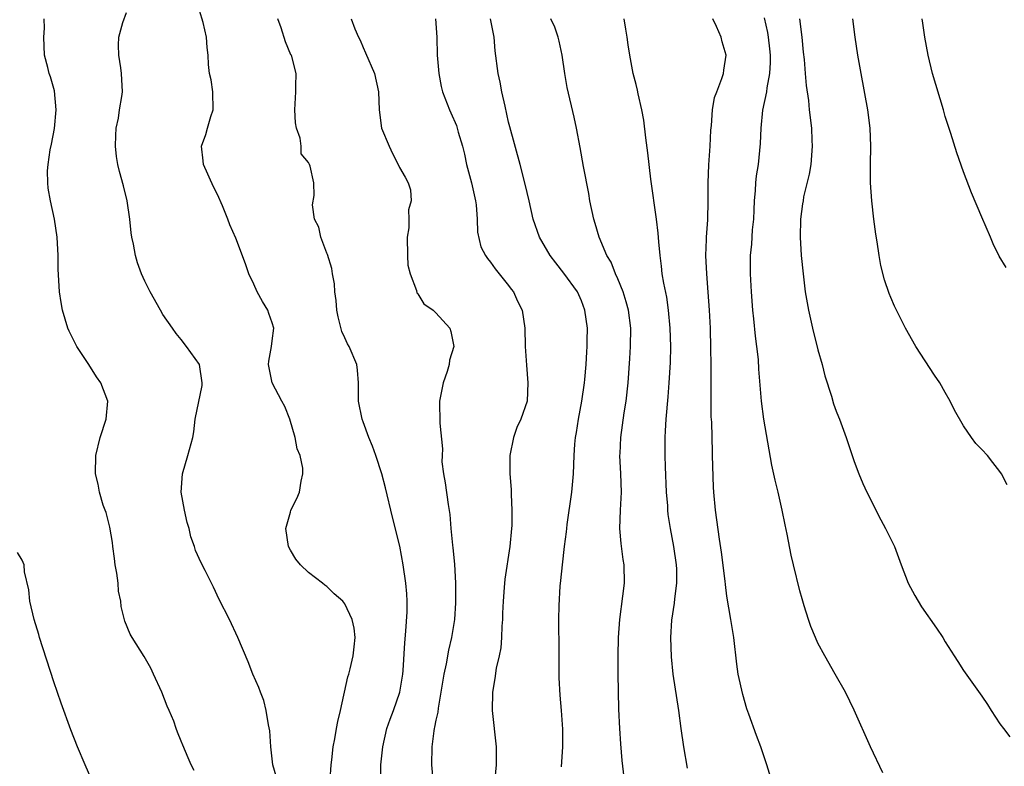
# Model space of a CAD drawing. Units: inches. Extents: x 2613000 to 2616000, y 1497000 to 1500000.
# Drawn here: x 2615115 to 2615223, y 1497797 to 1497879 of the extents above; entities that cross this region are included whole.
import ezdxf

# ---------------------------------------------------------------- set-up
doc = ezdxf.new("R2010")
doc.units = ezdxf.units.IN
doc.header["$MEASUREMENT"] = 0
doc.layers.add('LD26131497_2ft', color=60, linetype='Continuous')

msp = doc.modelspace()

# ---------------------------------------------------------------- linework, layer by layer
at = {"layer": 'LD26131497_2ft'}
for points, elevation in [([(2615143.51, 1497795.51), (2615143.07, 1497797), (2615142.86, 1497799), (2615142.75, 1497800.75), (2615142.6, 1497801.4), (2615142.36, 1497803), (2615142.07, 1497804.07), (2615141.71, 1497805), (2615141.52, 1497805.52), (2615140.88, 1497807), (2615140.35, 1497808.35), (2615139.24, 1497811), (2615138.31, 1497813), (2615137.19, 1497815.19), (2615136.54, 1497816.54), (2615135.62, 1497818.38), (2615135.21, 1497819.21), (2615134.58, 1497820.58), (2615134.45, 1497821), (2615134.06, 1497822.06), (2615133.86, 1497823), (2615133.67, 1497823.67), (2615133.35, 1497825), (2615133, 1497827), (2615133.14, 1497829), (2615133.74, 1497831), (2615134.28, 1497833), (2615134.4, 1497833.6), (2615134.55, 1497835), (2615135.29, 1497838.71), (2615135.31, 1497839), (2615135.01, 1497841), (2615133.6, 1497843), (2615133, 1497843.77), (2615132.43, 1497844.43), (2615132.03, 1497845), (2615131, 1497846.53), (2615130.71, 1497847), (2615129.58, 1497849), (2615129, 1497850.16), (2615128.63, 1497851), (2615128.19, 1497852.19), (2615127.97, 1497853), (2615127.77, 1497854.23), (2615127.58, 1497855), (2615127.49, 1497855.49), (2615127.36, 1497857), (2615127.07, 1497859), (2615126.67, 1497860.67), (2615126.22, 1497862.22), (2615126.03, 1497863), (2615125.89, 1497863.89), (2615125.77, 1497865), (2615125.82, 1497866.18), (2615125.87, 1497867), (2615126.1, 1497868.1), (2615126.23, 1497869), (2615126.48, 1497870.48), (2615126.54, 1497871), (2615126.45, 1497873), (2615126.36, 1497873.64), (2615126.14, 1497875), (2615126.12, 1497876.11), (2615126.16, 1497877), (2615126.59, 1497878.59), (2615127, 1497879.72)], 8168), ([(2615149.39, 1497795.39), (2615149.47, 1497797), (2615149.55, 1497797.55), (2615149.7, 1497799), (2615149.88, 1497799.88), (2615150.06, 1497801), (2615150.21, 1497801.79), (2615150.52, 1497803), (2615151.32, 1497806.68), (2615151.42, 1497807), (2615151.57, 1497807.57), (2615151.91, 1497809), (2615152, 1497810), (2615152.12, 1497811), (2615152.02, 1497812.02), (2615151.81, 1497813), (2615151, 1497814.72), (2615150.76, 1497815), (2615149.83, 1497815.83), (2615149, 1497816.62), (2615148.78, 1497816.78), (2615148.55, 1497817), (2615147, 1497818.16), (2615146.12, 1497819), (2615145.62, 1497819.62), (2615145, 1497820.6), (2615144.8, 1497821), (2615144.52, 1497823), (2615145, 1497824.77), (2615145.07, 1497825), (2615145.71, 1497826.29), (2615146.01, 1497827), (2615146.18, 1497828.18), (2615146.38, 1497829), (2615146.36, 1497829.64), (2615146.07, 1497831), (2615145.76, 1497831.76), (2615145.52, 1497833), (2615144.93, 1497835), (2615144.41, 1497836.41), (2615144.06, 1497837), (2615142.99, 1497839), (2615142.66, 1497840.66), (2615142.6, 1497841), (2615142.63, 1497841.37), (2615142.91, 1497843), (2615143, 1497843.63), (2615143.17, 1497845), (2615143, 1497845.59), (2615142.63, 1497846.63), (2615142.52, 1497847), (2615141.94, 1497847.94), (2615141.36, 1497849), (2615141, 1497849.83), (2615140.44, 1497851), (2615140.07, 1497852.07), (2615139, 1497854.9), (2615138.36, 1497856.36), (2615138.12, 1497857), (2615137.53, 1497858.47), (2615137, 1497859.71), (2615136.55, 1497860.55), (2615135.46, 1497863), (2615135.4, 1497863.4), (2615135.23, 1497865), (2615135.72, 1497866.28), (2615135.89, 1497867), (2615136.27, 1497868.27), (2615136.53, 1497869), (2615136.49, 1497871), (2615136.3, 1497872.3), (2615136.11, 1497873), (2615136, 1497874), (2615135.96, 1497875), (2615135.85, 1497875.85), (2615135.78, 1497877), (2615135.4, 1497878.6), (2615135, 1497879.91)], 8166), ([(2615210.12, 1497796.12), (2615208.79, 1497799), (2615207, 1497803.04), (2615206.02, 1497805), (2615204.91, 1497807), (2615203.75, 1497809), (2615203, 1497810.4), (2615202.73, 1497811), (2615202.23, 1497812.23), (2615201.97, 1497813), (2615201.5, 1497814.5), (2615201.25, 1497815.25), (2615201, 1497816.13), (2615200.32, 1497819), (2615200.05, 1497820.05), (2615199.62, 1497822.38), (2615199.39, 1497823.39), (2615199.07, 1497825), (2615198.61, 1497827), (2615198.29, 1497828.29), (2615197.94, 1497829.94), (2615197.07, 1497835), (2615196.8, 1497837), (2615196.52, 1497840.52), (2615196.45, 1497841.55), (2615196.28, 1497843), (2615196.12, 1497844.12), (2615195.96, 1497846.04), (2615195.85, 1497847), (2615195.71, 1497849), (2615195.59, 1497851), (2615195.59, 1497853), (2615195.74, 1497854.26), (2615195.82, 1497855.82), (2615195.96, 1497857), (2615195.98, 1497858.02), (2615196.03, 1497859), (2615196.15, 1497860.15), (2615196.17, 1497861), (2615196.24, 1497861.76), (2615196.45, 1497863), (2615196.7, 1497865.3), (2615196.75, 1497867), (2615196.96, 1497868.96), (2615197.38, 1497871), (2615197.42, 1497871.42), (2615197.72, 1497873), (2615197.78, 1497874.22), (2615197.78, 1497875), (2615197.73, 1497875.73), (2615197.58, 1497877), (2615197.51, 1497877.51), (2615197.13, 1497879.13)], 8150), ([(2615134.41, 1497796.41), (2615134.11, 1497797), (2615133.76, 1497797.77), (2615133.17, 1497799.17), (2615133, 1497799.62), (2615132.59, 1497800.59), (2615132.46, 1497801), (2615132.18, 1497801.82), (2615131.69, 1497803), (2615131.47, 1497803.47), (2615130.86, 1497805), (2615129.96, 1497807), (2615129.65, 1497807.65), (2615128.93, 1497808.93), (2615127.6, 1497811), (2615127.39, 1497811.39), (2615126.8, 1497812.8), (2615126.41, 1497814.41), (2615126.37, 1497815), (2615126.12, 1497816.12), (2615126.06, 1497817), (2615125.92, 1497818.08), (2615125.75, 1497819), (2615125.68, 1497819.68), (2615125.48, 1497821), (2615125.45, 1497821.45), (2615125.14, 1497823.14), (2615124.76, 1497824.76), (2615124.66, 1497825), (2615124.44, 1497825.56), (2615124.02, 1497827), (2615123.86, 1497827.86), (2615123.59, 1497829), (2615123.6, 1497831), (2615124.09, 1497833), (2615124.76, 1497835), (2615124.94, 1497837), (2615124.15, 1497839), (2615123.68, 1497839.68), (2615122.86, 1497841), (2615121.54, 1497843), (2615120.68, 1497844.68), (2615120.54, 1497845), (2615119.94, 1497847), (2615119.82, 1497847.82), (2615119.62, 1497849), (2615119.48, 1497851.48), (2615119.47, 1497853), (2615119.37, 1497855), (2615119.08, 1497857), (2615118.65, 1497859), (2615118.39, 1497860.39), (2615118.33, 1497861), (2615118.32, 1497862.32), (2615118.37, 1497863), (2615118.61, 1497864.61), (2615118.75, 1497865.25), (2615119.06, 1497866.94), (2615119.25, 1497869), (2615119.08, 1497871.08), (2615118.63, 1497872.63), (2615118.49, 1497873), (2615118.33, 1497873.67), (2615117.98, 1497875), (2615117.89, 1497877), (2615117.97, 1497877.97), (2615117.94, 1497879)], 8170), ([(2615154.93, 1497795), (2615154.96, 1497797), (2615155.16, 1497799), (2615155.61, 1497801), (2615155.96, 1497802.04), (2615156.33, 1497803), (2615157.04, 1497805), (2615157.36, 1497807), (2615157.39, 1497807.39), (2615157.57, 1497810.43), (2615157.71, 1497811.71), (2615157.84, 1497813.84), (2615157.84, 1497815), (2615157.81, 1497815.81), (2615157.7, 1497817), (2615157.42, 1497819), (2615157.04, 1497821.04), (2615156.22, 1497824.22), (2615155.46, 1497827.46), (2615155.05, 1497829), (2615154.4, 1497831), (2615154.04, 1497832.04), (2615153.62, 1497833), (2615153, 1497834.72), (2615152.88, 1497835), (2615152.51, 1497837), (2615152.49, 1497837.51), (2615152.51, 1497839), (2615152.4, 1497840.4), (2615152.31, 1497841), (2615151.48, 1497843), (2615151.3, 1497843.3), (2615151, 1497843.96), (2615150.66, 1497844.66), (2615150.25, 1497846.25), (2615150.12, 1497847), (2615150.05, 1497848.05), (2615149.9, 1497849), (2615149.87, 1497849.87), (2615149.64, 1497851), (2615149.57, 1497851.57), (2615149.09, 1497853.09), (2615149, 1497853.27), (2615148.34, 1497855), (2615148.12, 1497856.12), (2615147.67, 1497857), (2615147.42, 1497858.58), (2615147.61, 1497859.61), (2615147.59, 1497861), (2615147.17, 1497862.83), (2615147.11, 1497863), (2615147.06, 1497863.06), (2615147, 1497863.21), (2615146.19, 1497864.19), (2615146.19, 1497865), (2615146.09, 1497865.91), (2615145.67, 1497867), (2615145.57, 1497867.57), (2615145.48, 1497869), (2615145.6, 1497871), (2615145.6, 1497871.6), (2615145.63, 1497873), (2615145.11, 1497875), (2615145.07, 1497875.07), (2615144.47, 1497876.47), (2615143.98, 1497878.02), (2615143.63, 1497879)], 8164), ([(2615151.67, 1497879), (2615152.1, 1497877.9), (2615152.49, 1497877), (2615152.66, 1497876.66), (2615153, 1497875.85), (2615153.28, 1497875.28), (2615154.24, 1497873), (2615154.68, 1497871), (2615154.75, 1497869), (2615155.03, 1497867), (2615155.86, 1497865), (2615156.22, 1497864.22), (2615156.86, 1497863), (2615157, 1497862.68), (2615157.62, 1497861.62), (2615157.94, 1497861), (2615158.22, 1497860.22), (2615158.29, 1497859), (2615157.98, 1497858.02), (2615158.04, 1497857), (2615158.04, 1497856.04), (2615157.84, 1497855), (2615157.88, 1497853), (2615157.93, 1497851.93), (2615158.17, 1497851), (2615158.86, 1497849.14), (2615158.91, 1497848.91), (2615159, 1497848.78), (2615159.69, 1497847.69), (2615160.7, 1497847), (2615161, 1497846.71), (2615162.54, 1497845), (2615162.66, 1497844.66), (2615162.99, 1497843), (2615162.51, 1497841.49), (2615162.46, 1497841), (2615162.25, 1497840.25), (2615161.79, 1497839), (2615161.4, 1497837), (2615161.43, 1497834.57), (2615161.74, 1497831.74), (2615161.68, 1497831), (2615161.67, 1497830.33), (2615161.83, 1497829), (2615162.03, 1497828.03), (2615162.36, 1497825.64), (2615162.54, 1497824.54), (2615162.66, 1497823), (2615162.83, 1497821.17), (2615162.88, 1497820.88), (2615163.06, 1497819.06), (2615163.17, 1497817), (2615163.16, 1497814.84), (2615163.04, 1497813), (2615162.72, 1497811), (2615162.39, 1497809.61), (2615162.12, 1497808.12), (2615161.87, 1497807), (2615161.56, 1497805), (2615161.24, 1497803.24), (2615161.2, 1497802.8), (2615161, 1497801.92), (2615160.86, 1497801.14), (2615160.81, 1497801), (2615160.76, 1497800.76), (2615160.54, 1497799), (2615160.5, 1497797), (2615160.69, 1497795)], 8162), ([(2615160.95, 1497879), (2615161.1, 1497877), (2615161.15, 1497875), (2615161.31, 1497873), (2615161.59, 1497871.59), (2615161.71, 1497871), (2615162.48, 1497869), (2615162.66, 1497868.66), (2615163.28, 1497867.28), (2615163.46, 1497866.54), (2615163.92, 1497865), (2615164.14, 1497864.14), (2615164.37, 1497863), (2615164.9, 1497861), (2615165.36, 1497859), (2615165.43, 1497858.57), (2615165.55, 1497857), (2615165.57, 1497855.57), (2615165.95, 1497853.95), (2615166.45, 1497853), (2615166.67, 1497852.67), (2615167, 1497852.28), (2615167.52, 1497851.52), (2615167.95, 1497851), (2615169, 1497849.69), (2615169.29, 1497849.29), (2615169.52, 1497849), (2615169.99, 1497847.99), (2615170.48, 1497847), (2615170.77, 1497845), (2615170.83, 1497843), (2615170.95, 1497840.95), (2615171.12, 1497839), (2615171.04, 1497837), (2615170.34, 1497835), (2615169.9, 1497834.1), (2615169.53, 1497833), (2615169.12, 1497831), (2615169.12, 1497829), (2615169.27, 1497827.27), (2615169.28, 1497826.72), (2615169.36, 1497825), (2615169.34, 1497823.34), (2615169.31, 1497823), (2615169.13, 1497821), (2615168.57, 1497817.43), (2615168.52, 1497816.52), (2615168.38, 1497815), (2615168.33, 1497813.67), (2615168.32, 1497813), (2615168.26, 1497812.26), (2615168.21, 1497811), (2615168.13, 1497809.87), (2615167.95, 1497809), (2615167.64, 1497807.64), (2615167.49, 1497806.51), (2615167.21, 1497805), (2615167.17, 1497803), (2615167.63, 1497799), (2615167.62, 1497797), (2615167.49, 1497795.49)], 8160), ([(2615174.81, 1497796.81), (2615174.94, 1497799), (2615174.94, 1497800.94), (2615174.8, 1497803), (2615174.66, 1497804.66), (2615174.57, 1497806.57), (2615174.54, 1497809.46), (2615174.51, 1497813), (2615174.54, 1497814.54), (2615174.66, 1497816.66), (2615174.74, 1497817.26), (2615174.91, 1497819), (2615175.14, 1497821), (2615175.37, 1497822.63), (2615175.39, 1497823), (2615175.44, 1497823.44), (2615175.96, 1497827), (2615176.13, 1497829), (2615176.19, 1497831), (2615176.27, 1497832.27), (2615176.34, 1497833), (2615176.46, 1497833.54), (2615176.67, 1497835), (2615177.05, 1497837), (2615177.34, 1497839), (2615177.38, 1497839.38), (2615177.51, 1497841), (2615177.58, 1497842.42), (2615177.62, 1497843), (2615177.64, 1497843.64), (2615177.65, 1497845), (2615177.39, 1497847), (2615177, 1497848.01), (2615176.55, 1497849), (2615175.07, 1497851.07), (2615174.19, 1497852.19), (2615173.56, 1497853), (2615172.4, 1497855), (2615171.71, 1497857), (2615171.24, 1497859), (2615170.83, 1497860.83), (2615170.27, 1497863), (2615169.14, 1497867.14), (2615169, 1497867.67), (2615168.6, 1497869.4), (2615168.25, 1497871), (2615168.05, 1497872.05), (2615167.85, 1497873), (2615167.51, 1497875.51), (2615167.4, 1497877), (2615167.01, 1497879)], 8158), ([(2615181.77, 1497795), (2615181.49, 1497797.49), (2615181.32, 1497799.32), (2615181.21, 1497801), (2615181.12, 1497803.12), (2615181.03, 1497807.03), (2615181.03, 1497809), (2615181.09, 1497811), (2615181.24, 1497813), (2615181.56, 1497815.56), (2615181.72, 1497817), (2615181.69, 1497819), (2615181.59, 1497819.59), (2615181.36, 1497821.36), (2615181.22, 1497823), (2615181.29, 1497825), (2615181.4, 1497827), (2615181.35, 1497829), (2615181.24, 1497831), (2615181.25, 1497831.25), (2615181.33, 1497833), (2615181.71, 1497835.71), (2615181.92, 1497837), (2615182.13, 1497839), (2615182.32, 1497841.68), (2615182.4, 1497843), (2615182.43, 1497845), (2615182.17, 1497847), (2615181.91, 1497847.91), (2615181.57, 1497849), (2615181, 1497850.42), (2615180.74, 1497851), (2615180.26, 1497852.26), (2615179.81, 1497853), (2615178.95, 1497855), (2615178.52, 1497856.52), (2615178.35, 1497857), (2615177.93, 1497859), (2615177.8, 1497859.8), (2615177.23, 1497862.77), (2615176.87, 1497864.87), (2615176.47, 1497867), (2615176.21, 1497868.21), (2615175.45, 1497871.45), (2615175.18, 1497873), (2615174.89, 1497875), (2615174.55, 1497876.55), (2615174.44, 1497877), (2615174.08, 1497878.08), (2615173.65, 1497879)], 8156), ([(2615188.66, 1497796.66), (2615188.25, 1497799), (2615187.96, 1497801), (2615187.71, 1497803), (2615187.1, 1497807), (2615186.9, 1497808.9), (2615186.83, 1497811), (2615186.93, 1497812.93), (2615187.22, 1497814.78), (2615187.25, 1497815.25), (2615187.49, 1497817), (2615187.47, 1497818.53), (2615187.45, 1497819), (2615187.15, 1497821), (2615186.78, 1497823), (2615186.54, 1497824.54), (2615186.51, 1497825), (2615186.5, 1497825.5), (2615186.37, 1497827), (2615186.24, 1497829.76), (2615186.2, 1497831), (2615186.2, 1497833), (2615186.26, 1497833.74), (2615186.33, 1497835), (2615186.54, 1497837.46), (2615186.65, 1497839), (2615186.78, 1497841.22), (2615186.82, 1497843), (2615186.77, 1497845), (2615186.59, 1497847), (2615186.4, 1497848.4), (2615186.05, 1497849.95), (2615185.89, 1497851), (2615185.82, 1497851.82), (2615185.65, 1497853), (2615185.51, 1497854.49), (2615185.44, 1497855.44), (2615185.24, 1497857), (2615184.63, 1497861.37), (2615184.3, 1497864.3), (2615184.07, 1497865.93), (2615183.86, 1497867.86), (2615183.65, 1497869), (2615183.24, 1497870.76), (2615183.17, 1497871.17), (2615183, 1497871.78), (2615182.7, 1497873), (2615182.33, 1497875), (2615182.15, 1497876.15), (2615182.04, 1497877), (2615181.87, 1497877.87), (2615181.69, 1497879)], 8154), ([(2615197.99, 1497795), (2615197.39, 1497797), (2615196.71, 1497799), (2615196.24, 1497800.24), (2615195.42, 1497802.58), (2615195.19, 1497803.19), (2615194.73, 1497804.73), (2615194.24, 1497807), (2615194.08, 1497808.08), (2615193.74, 1497811), (2615193.43, 1497813), (2615193, 1497815.54), (2615192.82, 1497816.82), (2615192.79, 1497817.21), (2615192.39, 1497820.39), (2615192.17, 1497821.83), (2615191.73, 1497825), (2615191.55, 1497827), (2615191.52, 1497827.52), (2615191.42, 1497831), (2615191.4, 1497831.4), (2615191.32, 1497834.68), (2615191.28, 1497835.28), (2615191.26, 1497841), (2615191.24, 1497842.76), (2615191.18, 1497845), (2615191.09, 1497847), (2615190.95, 1497848.95), (2615190.77, 1497851), (2615190.66, 1497853), (2615190.75, 1497854.75), (2615190.74, 1497855), (2615190.91, 1497856.91), (2615190.95, 1497859), (2615190.94, 1497861), (2615191.02, 1497862.98), (2615191.14, 1497865), (2615191.22, 1497866.78), (2615191.3, 1497867.3), (2615191.42, 1497869), (2615191.64, 1497870.36), (2615191.88, 1497871), (2615192.45, 1497872.45), (2615192.61, 1497873), (2615192.64, 1497873.36), (2615192.91, 1497875), (2615192.47, 1497876.47), (2615192.35, 1497877), (2615191.84, 1497878.16), (2615191.43, 1497879)], 8152), ([(2615200.99, 1497879), (2615201.22, 1497877), (2615201.36, 1497875.36), (2615201.47, 1497874.53), (2615201.61, 1497873), (2615201.7, 1497871.7), (2615201.95, 1497870.05), (2615202.04, 1497869), (2615202.28, 1497867), (2615202.32, 1497865.68), (2615202.37, 1497865), (2615202.21, 1497863), (2615202.05, 1497861.95), (2615201.43, 1497859.43), (2615201.36, 1497859), (2615201.32, 1497858.68), (2615201.07, 1497857), (2615201.03, 1497855), (2615201.16, 1497853), (2615201.36, 1497851), (2615201.61, 1497849), (2615201.8, 1497847.8), (2615201.96, 1497847), (2615202.4, 1497845), (2615203, 1497842.64), (2615203.45, 1497841), (2615203.76, 1497839.76), (2615204.48, 1497837.52), (2615204.71, 1497836.71), (2615205, 1497835.88), (2615205.25, 1497835.25), (2615205.36, 1497835), (2615206.11, 1497833), (2615207, 1497830.35), (2615207.5, 1497829), (2615207.94, 1497827.94), (2615208.36, 1497827), (2615209.93, 1497823.93), (2615210.44, 1497823), (2615211.4, 1497821), (2615212.15, 1497819), (2615212.93, 1497817), (2615213.64, 1497815.64), (2615214.01, 1497815), (2615214.39, 1497814.39), (2615216.05, 1497812.05), (2615216.74, 1497811), (2615217, 1497810.54), (2615217.99, 1497809), (2615218.37, 1497808.37), (2615219, 1497807.4), (2615220.83, 1497804.83), (2615221, 1497804.57), (2615221.65, 1497803.65), (2615222.05, 1497803), (2615223, 1497801.54), (2615223.39, 1497801), (2615224.09, 1497800.09)], 8148), ([(2615223.8, 1497827.8), (2615223.17, 1497829), (2615223, 1497829.26), (2615222.24, 1497830.24), (2615221.63, 1497831), (2615221, 1497831.68), (2615220.34, 1497832.34), (2615219.87, 1497833), (2615219, 1497834.26), (2615218.01, 1497836.01), (2615217.52, 1497837), (2615217, 1497837.95), (2615216.4, 1497839), (2615215.83, 1497839.83), (2615213.78, 1497843), (2615212.64, 1497845), (2615211.42, 1497847.42), (2615211, 1497848.38), (2615210.83, 1497848.83), (2615210.32, 1497850.32), (2615209.91, 1497851.91), (2615209.72, 1497853), (2615209.51, 1497854.49), (2615209.36, 1497855.36), (2615209.15, 1497857), (2615208.92, 1497859), (2615208.78, 1497861), (2615208.78, 1497863), (2615208.83, 1497865), (2615208.75, 1497867), (2615208.49, 1497869), (2615207.74, 1497873), (2615207.39, 1497875), (2615207.08, 1497877), (2615206.82, 1497879)], 8146), ([(2615223.68, 1497851.68), (2615222.91, 1497852.91), (2615222.27, 1497854.27), (2615221.96, 1497855), (2615221, 1497857.21), (2615219.88, 1497859.88), (2615219, 1497862.18), (2615218.27, 1497864.27), (2615217.61, 1497866.39), (2615217, 1497868.27), (2615216.8, 1497869), (2615215.59, 1497873), (2615215.11, 1497875), (2615214.75, 1497877), (2615214.53, 1497878.53), (2615214.45, 1497879)], 8144), ([(2615123.34, 1497795), (2615122.45, 1497797), (2615121.61, 1497799), (2615120.87, 1497800.87), (2615119.8, 1497803.8), (2615119, 1497806.15), (2615117.44, 1497811), (2615117.35, 1497811.35), (2615116.83, 1497813), (2615116.36, 1497815), (2615116.25, 1497816.25), (2615115.76, 1497818.24), (2615115.73, 1497819), (2615115.53, 1497819.53), (2615115, 1497820.35)], 8172)]:
    msp.add_lwpolyline(points, dxfattribs=dict(at, elevation=elevation))

doc.saveas('drawing.dxf')
